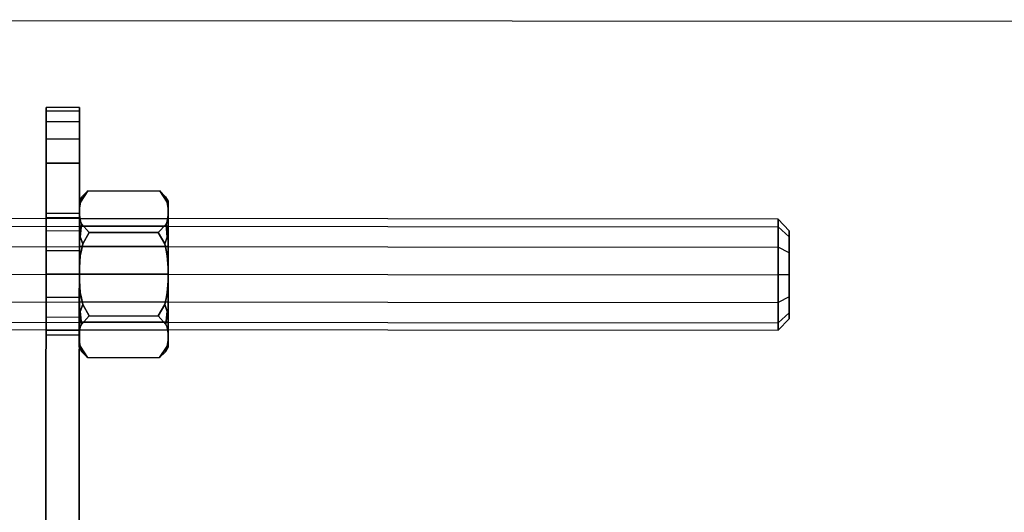
# Model space of a CAD drawing. Extents: x -3762 to 5741, y -1844 to 1258.
# Drawn here: x -2206 to -2117, y -236 to -192 of the extents above; entities that cross this region are included whole.
import ezdxf

# ---------------------------------------------------------------- set-up
doc = ezdxf.new("R2010")
doc.units = 0

msp = doc.modelspace()

# ---------------------------------------------------------------- linework, layer by layer
at = {"color": 0}
for p, q in [((-2111.500736, -191.690369, -300.065957), (-2311.50066, -191.515836, -300.065957)), ((-2203.505784, -199.758317, -588.352956), (-2203.505504, -199.436698, -584.113672)), ((-2203.505504, -199.436698, -584.113672), (-2203.505784, -199.758317, -579.874387)), ((-2200.505505, -199.439316, -584.113672), (-2203.505504, -199.436698, -584.113672)), ((-2200.505785, -199.760935, -579.874387), (-2200.505505, -199.439316, -584.113672)), ((-2200.505505, -199.439316, -584.113672), (-2200.505785, -199.760935, -588.352956)), ((-2203.50662, -200.71581, -592.495199), (-2203.505784, -199.758317, -588.352956)), ((-2203.505784, -199.758317, -579.874387), (-2203.50662, -200.71581, -575.732145)), ((-2200.505785, -199.760935, -588.352956), (-2203.505784, -199.758317, -588.352956)), ((-2200.505785, -199.760935, -579.874387), (-2203.505784, -199.758317, -579.874387)), ((-2200.506621, -200.718428, -575.732145), (-2200.505785, -199.760935, -579.874387)), ((-2200.505785, -199.760935, -588.352956), (-2200.506621, -200.718428, -592.495199)), ((-2203.507991, -202.287261, -596.44558), (-2203.50662, -200.71581, -592.495199)), ((-2203.50662, -200.71581, -575.732145), (-2203.507991, -202.287261, -571.781763)), ((-2200.506621, -200.718428, -592.495199), (-2203.50662, -200.71581, -592.495199)), ((-2200.506621, -200.718428, -575.732145), (-2203.50662, -200.71581, -575.732145)), ((-2200.507992, -202.289879, -571.781763), (-2200.506621, -200.718428, -575.732145)), ((-2200.506621, -200.718428, -592.495199), (-2200.507992, -202.289879, -596.44558)), ((-2203.507991, -202.287261, -571.781763), (-2203.509867, -204.436696, -568.113672)), ((-2203.509867, -204.436696, -600.113672), (-2203.507991, -202.287261, -596.44558)), ((-2200.507992, -202.289879, -596.44558), (-2203.507991, -202.287261, -596.44558)), ((-2200.507992, -202.289879, -571.781763), (-2203.507991, -202.287261, -571.781763)), ((-2200.509868, -204.439314, -568.113672), (-2200.507992, -202.289879, -571.781763)), ((-2200.507992, -202.289879, -596.44558), (-2200.509868, -204.439314, -600.113672)), ((-2203.509867, -204.436696, -568.113672), (-2203.541799, -241.027981, -568.113672)), ((-2203.541799, -241.027981, -600.113672), (-2203.509867, -204.436696, -600.113672)), ((-2200.509868, -204.439314, -600.113672), (-2203.509867, -204.436696, -600.113672)), ((-2203.509867, -204.436696, -568.113672), (-2200.509868, -204.439314, -568.113672)), ((-2200.539703, -238.627337, -568.113672), (-2200.509868, -204.439314, -568.113672)), ((-2200.509868, -204.439314, -600.113672), (-2200.539703, -238.627337, -600.113672)), ((-2200.512853, -207.859226, -584.113672), (-2200.280253, -207.457267, -584.113672)), ((-2200.440259, -207.96193, -582.378045), (-2200.280253, -207.457267, -584.113672)), ((-2200.280253, -207.457267, -584.113672), (-2200.440259, -207.96193, -585.849298)), ((-2200.429875, -207.959789, -582.336661), (-2199.756492, -206.934419, -584.113672)), ((-2199.756492, -206.934419, -584.113672), (-2200.429875, -207.959789, -585.890682)), ((-2200.280253, -207.457267, -584.113672), (-2199.756492, -206.934419, -584.113672)), ((-2199.756492, -206.934419, -584.113672), (-2195.262047, -206.938341, -584.113672)), ((-2195.262047, -206.938341, -584.113672), (-2193.267601, -206.940082, -584.113672)), ((-2193.267601, -206.940082, -584.113672), (-2192.596009, -207.966626, -582.336661)), ((-2192.596009, -207.966626, -585.890682), (-2193.267601, -206.940082, -584.113672)), ((-2193.267601, -206.940082, -584.113672), (-2192.744753, -207.463843, -584.113672)), ((-2192.744753, -207.463843, -584.113672), (-2192.585629, -207.968785, -582.378045)), ((-2192.585629, -207.968785, -585.849298), (-2192.744753, -207.463843, -584.113672)), ((-2192.744753, -207.463843, -584.113672), (-2192.512856, -207.866208, -584.113672)), ((-2200.513948, -209.114306, -587.890491), (-2200.513417, -208.505989, -586.836853)), ((-2200.513417, -208.505989, -581.390491), (-2200.513948, -209.114306, -580.336853)), ((-2200.513417, -208.505989, -581.390491), (-2200.429875, -207.959789, -582.336661)), ((-2200.429875, -207.959789, -585.890682), (-2200.513417, -208.505989, -586.836853)), ((-2200.513417, -208.505989, -586.836853), (-2200.513048, -208.083437, -585.816724)), ((-2200.513048, -208.083437, -582.41062), (-2200.513417, -208.505989, -581.390491)), ((-2200.513048, -208.083437, -585.816724), (-2200.512853, -207.859226, -584.113672)), ((-2200.512853, -207.859226, -584.113672), (-2200.513048, -208.083437, -582.41062)), ((-2200.513048, -208.083437, -582.41062), (-2200.440259, -207.96193, -582.378045)), ((-2200.513048, -208.083437, -585.816724), (-2200.440259, -207.96193, -585.849298)), ((-2200.429875, -207.959789, -582.336661), (-2200.440259, -207.96193, -582.378045)), ((-2200.440259, -207.96193, -585.849298), (-2200.429875, -207.959789, -585.890682)), ((-2192.596009, -207.966626, -582.336661), (-2192.51342, -208.51297, -581.390491)), ((-2192.51342, -208.51297, -586.836853), (-2192.596009, -207.966626, -585.890682)), ((-2192.585629, -207.968785, -582.378045), (-2192.596009, -207.966626, -582.336661)), ((-2192.596009, -207.966626, -585.890682), (-2192.585629, -207.968785, -585.849298)), ((-2192.585629, -207.968785, -582.378045), (-2192.513051, -208.090419, -582.41062)), ((-2192.585629, -207.968785, -585.849298), (-2192.513051, -208.090419, -585.816724)), ((-2192.513951, -209.121288, -580.336853), (-2192.51342, -208.51297, -581.390491)), ((-2192.51342, -208.51297, -586.836853), (-2192.513951, -209.121288, -587.890491)), ((-2192.51342, -208.51297, -581.390491), (-2192.513051, -208.090419, -582.41062)), ((-2192.513051, -208.090419, -585.816724), (-2192.51342, -208.51297, -586.836853)), ((-2192.513051, -208.090419, -582.41062), (-2192.512856, -207.866208, -584.113672)), ((-2192.512856, -207.866208, -584.113672), (-2192.513051, -208.090419, -585.816724)), ((-2137.514255, -209.49429, -584.113672), (-2285.514199, -209.365136, -584.113672)), ((-2203.5152, -210.547607, -580.224585), (-2203.514159, -209.355357, -582.008913)), ((-2203.514159, -209.355357, -586.218431), (-2203.5152, -210.547607, -588.002759)), ((-2203.514159, -209.355357, -582.008913), (-2203.513794, -208.936695, -584.113672)), ((-2203.513794, -208.936695, -584.113672), (-2203.514159, -209.355357, -586.218431)), ((-2200.51416, -209.357975, -586.218431), (-2203.514159, -209.355357, -586.218431)), ((-2200.51416, -209.357975, -582.008913), (-2203.514159, -209.355357, -582.008913)), ((-2203.513794, -208.936695, -584.113672), (-2200.513795, -208.939313, -584.113672)), ((-2200.51416, -209.357975, -582.008913), (-2200.515201, -210.550225, -580.224585)), ((-2200.515201, -210.550225, -588.002759), (-2200.51416, -209.357975, -586.218431)), ((-2200.514816, -210.109185, -581.613672), (-2200.514231, -209.439312, -584.113672)), ((-2200.514231, -209.439312, -584.113672), (-2200.514816, -210.109185, -586.613672)), ((-2200.514534, -209.786488, -588.766496), (-2200.513948, -209.114306, -587.890491)), ((-2200.513948, -209.114306, -580.336853), (-2200.514534, -209.786488, -579.460848)), ((-2192.514234, -209.446294, -584.113672), (-2200.514231, -209.439312, -584.113672)), ((-2200.51416, -209.357975, -586.218431), (-2200.513795, -208.939313, -584.113672)), ((-2200.513795, -208.939313, -584.113672), (-2200.51416, -209.357975, -582.008913)), ((-2200.428274, -209.681057, -579.355342), (-2200.513948, -209.114306, -580.336853)), ((-2200.513948, -209.114306, -587.890491), (-2200.428274, -209.681057, -588.872002)), ((-2192.513951, -209.121288, -580.336853), (-2192.600613, -209.687888, -579.355342)), ((-2192.600613, -209.687888, -588.872002), (-2192.513951, -209.121288, -587.890491)), ((-2192.514819, -210.116166, -586.613672), (-2192.514234, -209.446294, -584.113672)), ((-2192.514234, -209.446294, -584.113672), (-2192.514819, -210.116166, -581.613672)), ((-2192.514537, -209.79347, -579.460848), (-2192.513951, -209.121288, -580.336853)), ((-2192.513951, -209.121288, -587.890491), (-2192.514537, -209.79347, -588.766496)), ((-2285.514784, -210.035009, -586.613672), (-2137.51484, -210.164163, -586.613672)), ((-2285.514784, -210.035009, -581.613672), (-2137.51484, -210.164163, -581.613672)), ((-2200.516413, -211.939311, -579.783545), (-2200.514816, -210.109185, -581.613672)), ((-2200.514816, -210.109185, -586.613672), (-2200.516413, -211.939311, -588.443799)), ((-2200.515724, -211.149268, -589.812194), (-2200.514534, -209.786488, -588.766496)), ((-2200.514534, -209.786488, -579.460848), (-2200.515724, -211.149268, -578.41515)), ((-2192.514819, -210.116166, -581.613672), (-2200.514816, -210.109185, -581.613672)), ((-2192.514819, -210.116166, -586.613672), (-2200.514816, -210.109185, -586.613672)), ((-2200.514534, -209.786488, -579.460848), (-2200.428274, -209.681057, -579.355342)), ((-2200.514534, -209.786488, -588.766496), (-2200.428274, -209.681057, -588.872002)), ((-2200.442985, -211.086402, -578.306153), (-2200.324015, -209.91547, -578.949484)), ((-2200.324015, -209.91547, -589.27786), (-2200.442985, -211.086402, -589.921191)), ((-2200.324015, -209.91547, -578.949484), (-2200.428274, -209.681057, -579.355342)), ((-2200.428274, -209.681057, -588.872002), (-2200.324015, -209.91547, -589.27786)), ((-2199.629109, -210.687309, -577.613672), (-2200.324015, -209.91547, -578.949484)), ((-2200.324015, -209.91547, -589.27786), (-2199.629109, -210.687309, -590.613672)), ((-2192.705282, -209.922119, -578.949484), (-2193.401534, -210.692743, -577.613672)), ((-2193.401534, -210.692743, -590.613672), (-2192.705282, -209.922119, -589.27786)), ((-2192.600613, -209.687888, -579.355342), (-2192.705282, -209.922119, -578.949484)), ((-2192.705282, -209.922119, -589.27786), (-2192.600613, -209.687888, -588.872002)), ((-2192.705282, -209.922119, -578.949484), (-2192.588355, -211.093257, -578.306153)), ((-2192.588355, -211.093257, -589.921191), (-2192.705282, -209.922119, -589.27786)), ((-2192.600613, -209.687888, -579.355342), (-2192.514537, -209.79347, -579.460848)), ((-2192.600613, -209.687888, -588.872002), (-2192.514537, -209.79347, -588.766496)), ((-2192.516416, -211.946293, -588.443799), (-2192.514819, -210.116166, -586.613672)), ((-2192.514819, -210.116166, -581.613672), (-2192.516416, -211.946293, -579.783545)), ((-2192.515727, -211.15625, -578.41515), (-2192.514537, -209.79347, -579.460848)), ((-2192.514537, -209.79347, -588.766496), (-2192.515727, -211.15625, -589.812194)), ((-2137.516437, -211.994289, -588.443799), (-2137.51484, -210.164163, -586.613672)), ((-2137.51484, -210.164163, -581.613672), (-2137.516437, -211.994289, -579.783545)), ((-2137.51484, -210.164163, -586.613672), (-2137.514255, -209.49429, -584.113672)), ((-2137.514255, -209.49429, -584.113672), (-2137.51484, -210.164163, -581.613672)), ((-2137.51484, -210.164163, -586.613672), (-2136.515623, -211.061611, -586.096034)), ((-2136.515623, -211.061611, -582.13131), (-2137.51484, -210.164163, -581.613672)), ((-2136.515159, -210.530439, -584.113672), (-2137.514255, -209.49429, -584.113672)), ((-2203.5152, -210.547607, -588.002759), (-2203.516757, -212.331934, -589.195009)), ((-2203.516757, -212.331934, -579.032334), (-2203.5152, -210.547607, -580.224585)), ((-2200.515201, -210.550225, -588.002759), (-2203.5152, -210.547607, -588.002759)), ((-2200.515201, -210.550225, -580.224585), (-2203.5152, -210.547607, -580.224585)), ((-2200.517109, -212.736259, -590.469547), (-2200.515724, -211.149268, -589.812194)), ((-2200.515724, -211.149268, -578.41515), (-2200.517109, -212.736259, -577.757796)), ((-2200.515201, -210.550225, -580.224585), (-2200.516758, -212.334552, -579.032334)), ((-2200.516758, -212.334552, -589.195009), (-2200.515201, -210.550225, -588.002759)), ((-2200.515724, -211.149268, -578.41515), (-2200.442985, -211.086402, -578.306153)), ((-2200.515724, -211.149268, -589.812194), (-2200.442985, -211.086402, -589.921191)), ((-2200.209988, -211.710689, -577.613672), (-2200.442985, -211.086402, -578.306153)), ((-2200.442985, -211.086402, -589.921191), (-2200.209988, -211.710689, -590.613672)), ((-2199.629109, -210.687309, -590.613672), (-2200.209988, -211.710689, -590.613672)), ((-2200.209988, -211.710689, -577.613672), (-2199.629109, -210.687309, -577.613672)), ((-2195.265322, -210.691117, -577.613672), (-2199.629109, -210.687309, -577.613672)), ((-2199.629109, -210.687309, -590.613672), (-2195.265322, -210.691117, -590.613672)), ((-2193.401534, -210.692743, -577.613672), (-2195.265322, -210.691117, -577.613672)), ((-2195.265322, -210.691117, -590.613672), (-2193.401534, -210.692743, -590.613672)), ((-2192.822442, -211.717136, -590.613672), (-2193.401534, -210.692743, -590.613672)), ((-2193.401534, -210.692743, -577.613672), (-2192.822442, -211.717136, -577.613672)), ((-2192.588355, -211.093257, -578.306153), (-2192.822442, -211.717136, -577.613672)), ((-2192.822442, -211.717136, -590.613672), (-2192.588355, -211.093257, -589.921191)), ((-2192.588355, -211.093257, -578.306153), (-2192.515727, -211.15625, -578.41515)), ((-2192.588355, -211.093257, -589.921191), (-2192.515727, -211.15625, -589.812194)), ((-2192.517112, -212.743241, -577.757796), (-2192.515727, -211.15625, -578.41515)), ((-2192.515727, -211.15625, -589.812194), (-2192.517112, -212.743241, -590.469547)), ((-2136.516889, -212.5128, -580.68012), (-2136.515623, -211.061611, -582.13131)), ((-2136.515623, -211.061611, -586.096034), (-2136.516889, -212.5128, -587.547223)), ((-2136.515623, -211.061611, -582.13131), (-2136.515159, -210.530439, -584.113672)), ((-2136.515159, -210.530439, -584.113672), (-2136.515623, -211.061611, -586.096034)), ((-2285.516381, -211.865135, -588.443799), (-2137.516437, -211.994289, -588.443799)), ((-2285.516381, -211.865135, -579.783545), (-2137.516437, -211.994289, -579.783545)), ((-2200.518595, -214.43931, -579.113672), (-2200.516413, -211.939311, -579.783545)), ((-2200.516413, -211.939311, -588.443799), (-2200.518595, -214.43931, -589.113672)), ((-2192.516416, -211.946293, -579.783545), (-2200.516413, -211.939311, -579.783545)), ((-2192.516416, -211.946293, -588.443799), (-2200.516413, -211.939311, -588.443799)), ((-2200.209988, -211.710689, -590.613672), (-2200.33511, -212.269711, -590.613672)), ((-2200.33511, -212.269711, -577.613672), (-2200.209988, -211.710689, -577.613672)), ((-2192.698296, -212.276376, -590.613672), (-2192.822442, -211.717136, -590.613672)), ((-2192.822442, -211.717136, -577.613672), (-2192.698296, -212.276376, -577.613672)), ((-2192.518598, -214.446292, -589.113672), (-2192.516416, -211.946293, -588.443799)), ((-2192.516416, -211.946293, -579.783545), (-2192.518598, -214.446292, -579.113672)), ((-2137.518619, -214.494288, -589.113672), (-2137.516437, -211.994289, -588.443799)), ((-2137.516437, -211.994289, -579.783545), (-2137.518619, -214.494288, -579.113672)), ((-2136.516889, -212.5128, -580.68012), (-2137.516437, -211.994289, -579.783545)), ((-2136.516889, -212.5128, -587.547223), (-2137.516437, -211.994289, -588.443799)), ((-2203.516757, -212.331934, -589.195009), (-2203.518594, -214.436693, -589.613672)), ((-2203.518594, -214.436693, -578.613672), (-2203.516757, -212.331934, -579.032334)), ((-2200.516758, -212.334552, -589.195009), (-2203.516757, -212.331934, -589.195009)), ((-2200.516758, -212.334552, -579.032334), (-2203.516757, -212.331934, -579.032334)), ((-2200.516758, -212.334552, -579.032334), (-2200.518595, -214.43931, -578.613672)), ((-2200.518595, -214.43931, -589.613672), (-2200.516758, -212.334552, -589.195009)), ((-2200.518064, -213.830993, -590.613672), (-2200.517109, -212.736259, -590.469547)), ((-2200.517109, -212.736259, -577.757796), (-2200.518064, -213.830993, -577.613672)), ((-2200.437335, -212.7813, -590.613672), (-2200.518064, -213.830993, -590.613672)), ((-2200.518064, -213.830993, -577.613672), (-2200.437335, -212.7813, -577.613672)), ((-2200.517109, -212.736259, -577.757796), (-2200.444397, -212.703748, -577.636226)), ((-2200.517109, -212.736259, -590.469547), (-2200.444397, -212.703748, -590.591118)), ((-2200.444397, -212.703748, -577.636226), (-2200.33511, -212.269711, -577.613672)), ((-2200.33511, -212.269711, -590.613672), (-2200.444397, -212.703748, -590.591118)), ((-2200.437335, -212.7813, -577.613672), (-2200.444397, -212.703748, -577.636226)), ((-2200.444397, -212.703748, -590.591118), (-2200.437335, -212.7813, -590.613672)), ((-2200.33511, -212.269711, -590.613672), (-2200.437335, -212.7813, -590.613672)), ((-2200.437335, -212.7813, -577.613672), (-2200.33511, -212.269711, -577.613672)), ((-2192.596964, -212.788142, -590.613672), (-2192.698296, -212.276376, -590.613672)), ((-2192.698296, -212.276376, -577.613672), (-2192.596964, -212.788142, -577.613672)), ((-2192.698296, -212.276376, -577.613672), (-2192.589767, -212.710603, -577.636226)), ((-2192.589767, -212.710603, -590.591118), (-2192.698296, -212.276376, -590.613672)), ((-2192.589767, -212.710603, -577.636226), (-2192.596964, -212.788142, -577.613672)), ((-2192.596964, -212.788142, -590.613672), (-2192.589767, -212.710603, -590.591118)), ((-2192.518067, -213.837974, -590.613672), (-2192.596964, -212.788142, -590.613672)), ((-2192.596964, -212.788142, -577.613672), (-2192.518067, -213.837974, -577.613672)), ((-2192.589767, -212.710603, -577.636226), (-2192.517112, -212.743241, -577.757796)), ((-2192.589767, -212.710603, -590.591118), (-2192.517112, -212.743241, -590.469547)), ((-2192.518067, -213.837974, -577.613672), (-2192.517112, -212.743241, -577.757796)), ((-2192.517112, -212.743241, -590.469547), (-2192.518067, -213.837974, -590.613672)), ((-2136.516889, -212.5128, -587.547223), (-2136.518619, -214.495161, -588.078396)), ((-2136.518619, -214.495161, -580.148948), (-2136.516889, -212.5128, -580.68012)), ((-2200.519126, -215.047628, -590.613672), (-2200.518064, -213.830993, -590.613672)), ((-2200.518064, -213.830993, -577.613672), (-2200.519126, -215.047628, -577.613672)), ((-2192.519129, -215.05461, -577.613672), (-2192.518067, -213.837974, -577.613672)), ((-2192.518067, -213.837974, -590.613672), (-2192.519129, -215.05461, -590.613672)), ((-2285.518562, -214.365134, -589.113672), (-2137.518619, -214.494288, -589.113672)), ((-2285.518562, -214.365134, -579.113672), (-2137.518619, -214.494288, -579.113672)), ((-2203.518594, -214.436693, -589.613672), (-2203.52043, -216.541451, -589.195009)), ((-2203.52043, -216.541451, -579.032334), (-2203.518594, -214.436693, -578.613672)), ((-2200.518595, -214.43931, -589.613672), (-2203.518594, -214.436693, -589.613672)), ((-2200.518595, -214.43931, -578.613672), (-2203.518594, -214.436693, -578.613672)), ((-2200.520776, -216.93931, -579.783545), (-2200.518595, -214.43931, -579.113672)), ((-2200.518595, -214.43931, -589.113672), (-2200.520776, -216.93931, -588.443799)), ((-2200.518595, -214.43931, -578.613672), (-2200.520432, -216.544069, -579.032334)), ((-2200.520432, -216.544069, -589.195009), (-2200.518595, -214.43931, -589.613672)), ((-2192.518598, -214.446292, -579.113672), (-2200.518595, -214.43931, -579.113672)), ((-2192.518598, -214.446292, -589.113672), (-2200.518595, -214.43931, -589.113672)), ((-2192.520779, -216.946291, -588.443799), (-2192.518598, -214.446292, -589.113672)), ((-2192.518598, -214.446292, -579.113672), (-2192.520779, -216.946291, -579.783545)), ((-2137.5208, -216.994287, -588.443799), (-2137.518619, -214.494288, -589.113672)), ((-2137.518619, -214.494288, -579.113672), (-2137.5208, -216.994287, -579.783545)), ((-2136.518619, -214.495161, -580.148948), (-2137.518619, -214.494288, -579.113672)), ((-2136.518619, -214.495161, -588.078396), (-2137.518619, -214.494288, -589.113672)), ((-2136.518619, -214.495161, -588.078396), (-2136.520349, -216.477522, -587.547223)), ((-2136.520349, -216.477522, -580.68012), (-2136.518619, -214.495161, -580.148948)), ((-2200.520081, -216.142362, -590.469547), (-2200.519126, -215.047628, -590.613672)), ((-2200.519126, -215.047628, -577.613672), (-2200.520081, -216.142362, -577.757796)), ((-2200.519126, -215.047628, -590.613672), (-2200.440229, -216.09746, -590.613672)), ((-2200.440229, -216.09746, -577.613672), (-2200.519126, -215.047628, -577.613672)), ((-2192.599857, -216.104302, -590.613672), (-2192.519129, -215.05461, -590.613672)), ((-2192.519129, -215.05461, -577.613672), (-2192.599857, -216.104302, -577.613672)), ((-2192.519129, -215.05461, -590.613672), (-2192.520084, -216.149343, -590.469547)), ((-2192.520084, -216.149343, -577.757796), (-2192.519129, -215.05461, -577.613672)), ((-2203.52043, -216.541451, -589.195009), (-2203.521987, -218.325778, -588.002759)), ((-2203.521987, -218.325778, -580.224585), (-2203.52043, -216.541451, -579.032334)), ((-2200.520432, -216.544069, -589.195009), (-2203.52043, -216.541451, -589.195009)), ((-2200.520432, -216.544069, -579.032334), (-2203.52043, -216.541451, -579.032334)), ((-2200.520432, -216.544069, -579.032334), (-2200.521989, -218.328396, -580.224585)), ((-2200.521989, -218.328396, -588.002759), (-2200.520432, -216.544069, -589.195009)), ((-2200.521466, -217.729353, -589.812194), (-2200.520081, -216.142362, -590.469547)), ((-2200.520081, -216.142362, -577.757796), (-2200.521466, -217.729353, -578.41515)), ((-2200.520081, -216.142362, -577.757796), (-2200.447426, -216.175, -577.636226)), ((-2200.520081, -216.142362, -590.469547), (-2200.447426, -216.175, -590.591118)), ((-2200.447426, -216.175, -577.636226), (-2200.440229, -216.09746, -577.613672)), ((-2200.440229, -216.09746, -590.613672), (-2200.447426, -216.175, -590.591118)), ((-2200.338897, -216.609226, -577.613672), (-2200.447426, -216.175, -577.636226)), ((-2200.447426, -216.175, -590.591118), (-2200.338897, -216.609226, -590.613672)), ((-2200.440229, -216.09746, -590.613672), (-2200.338897, -216.609226, -590.613672)), ((-2200.338897, -216.609226, -577.613672), (-2200.440229, -216.09746, -577.613672)), ((-2192.702083, -216.615891, -590.613672), (-2192.599857, -216.104302, -590.613672)), ((-2192.599857, -216.104302, -577.613672), (-2192.702083, -216.615891, -577.613672)), ((-2192.592796, -216.181854, -577.636226), (-2192.702083, -216.615891, -577.613672)), ((-2192.702083, -216.615891, -590.613672), (-2192.592796, -216.181854, -590.591118)), ((-2192.599857, -216.104302, -577.613672), (-2192.592796, -216.181854, -577.636226)), ((-2192.592796, -216.181854, -590.591118), (-2192.599857, -216.104302, -590.613672)), ((-2192.592796, -216.181854, -577.636226), (-2192.520084, -216.149343, -577.757796)), ((-2192.592796, -216.181854, -590.591118), (-2192.520084, -216.149343, -590.469547)), ((-2192.520084, -216.149343, -590.469547), (-2192.521469, -217.736334, -589.812194)), ((-2192.521469, -217.736334, -578.41515), (-2192.520084, -216.149343, -577.757796)), ((-2136.520349, -216.477522, -580.68012), (-2137.5208, -216.994287, -579.783545)), ((-2136.520349, -216.477522, -587.547223), (-2137.5208, -216.994287, -588.443799)), ((-2136.520349, -216.477522, -587.547223), (-2136.521615, -217.928711, -586.096034)), ((-2136.521615, -217.928711, -582.13131), (-2136.520349, -216.477522, -580.68012)), ((-2285.520744, -216.865133, -588.443799), (-2137.5208, -216.994287, -588.443799)), ((-2285.520744, -216.865133, -579.783545), (-2137.5208, -216.994287, -579.783545)), ((-2200.522374, -218.769436, -581.613672), (-2200.520776, -216.93931, -579.783545)), ((-2200.520776, -216.93931, -588.443799), (-2200.522374, -218.769436, -586.613672)), ((-2192.520779, -216.946291, -579.783545), (-2200.520776, -216.93931, -579.783545)), ((-2192.520779, -216.946291, -588.443799), (-2200.520776, -216.93931, -588.443799)), ((-2200.448837, -217.792345, -578.306153), (-2200.21475, -217.168467, -577.613672)), ((-2200.21475, -217.168467, -590.613672), (-2200.448837, -217.792345, -589.921191)), ((-2200.338897, -216.609226, -590.613672), (-2200.21475, -217.168467, -590.613672)), ((-2200.21475, -217.168467, -577.613672), (-2200.338897, -216.609226, -577.613672)), ((-2200.21475, -217.168467, -590.613672), (-2199.635659, -218.192859, -590.613672)), ((-2199.635659, -218.192859, -577.613672), (-2200.21475, -217.168467, -577.613672)), ((-2193.408084, -218.198294, -590.613672), (-2192.827205, -217.174914, -590.613672)), ((-2192.827205, -217.174914, -577.613672), (-2193.408084, -218.198294, -577.613672)), ((-2192.827205, -217.174914, -590.613672), (-2192.702083, -216.615891, -590.613672)), ((-2192.702083, -216.615891, -577.613672), (-2192.827205, -217.174914, -577.613672)), ((-2192.827205, -217.174914, -577.613672), (-2192.594207, -217.7992, -578.306153)), ((-2192.594207, -217.7992, -589.921191), (-2192.827205, -217.174914, -590.613672)), ((-2192.522377, -218.776417, -586.613672), (-2192.520779, -216.946291, -588.443799)), ((-2192.520779, -216.946291, -579.783545), (-2192.522377, -218.776417, -581.613672)), ((-2137.522398, -218.824414, -586.613672), (-2137.5208, -216.994287, -588.443799)), ((-2137.5208, -216.994287, -579.783545), (-2137.522398, -218.824414, -581.613672)), ((-2203.521987, -218.325778, -588.002759), (-2203.523028, -219.518028, -586.218431)), ((-2203.523028, -219.518028, -582.008913), (-2203.521987, -218.325778, -580.224585)), ((-2200.521989, -218.328396, -588.002759), (-2203.521987, -218.325778, -588.002759)), ((-2200.521989, -218.328396, -580.224585), (-2203.521987, -218.325778, -580.224585)), ((-2200.521989, -218.328396, -580.224585), (-2200.523029, -219.520646, -582.008913)), ((-2200.523029, -219.520646, -586.218431), (-2200.521989, -218.328396, -588.002759)), ((-2200.522655, -219.092133, -588.766496), (-2200.521466, -217.729353, -589.812194)), ((-2200.521466, -217.729353, -578.41515), (-2200.522655, -219.092133, -579.460848)), ((-2200.521466, -217.729353, -578.41515), (-2200.448837, -217.792345, -578.306153)), ((-2200.521466, -217.729353, -589.812194), (-2200.448837, -217.792345, -589.921191)), ((-2200.331911, -218.963483, -578.949484), (-2200.448837, -217.792345, -578.306153)), ((-2200.448837, -217.792345, -589.921191), (-2200.331911, -218.963483, -589.27786)), ((-2199.635659, -218.192859, -590.613672), (-2200.331911, -218.963483, -589.27786)), ((-2200.331911, -218.963483, -578.949484), (-2199.635659, -218.192859, -577.613672)), ((-2199.635659, -218.192859, -590.613672), (-2195.271872, -218.196667, -590.613672)), ((-2199.635659, -218.192859, -577.613672), (-2195.271872, -218.196667, -577.613672)), ((-2195.271872, -218.196667, -590.613672), (-2193.408084, -218.198294, -590.613672)), ((-2195.271872, -218.196667, -577.613672), (-2193.408084, -218.198294, -577.613672)), ((-2192.713177, -218.970132, -589.27786), (-2193.408084, -218.198294, -590.613672)), ((-2193.408084, -218.198294, -577.613672), (-2192.713177, -218.970132, -578.949484)), ((-2192.594207, -217.7992, -578.306153), (-2192.713177, -218.970132, -578.949484)), ((-2192.713177, -218.970132, -589.27786), (-2192.594207, -217.7992, -589.921191)), ((-2192.594207, -217.7992, -578.306153), (-2192.521469, -217.736334, -578.41515)), ((-2192.594207, -217.7992, -589.921191), (-2192.521469, -217.736334, -589.812194)), ((-2192.521469, -217.736334, -589.812194), (-2192.522658, -219.099114, -588.766496)), ((-2192.522658, -219.099114, -579.460848), (-2192.521469, -217.736334, -578.41515)), ((-2136.521615, -217.928711, -582.13131), (-2137.522398, -218.824414, -581.613672)), ((-2136.521615, -217.928711, -586.096034), (-2137.522398, -218.824414, -586.613672)), ((-2136.521615, -217.928711, -586.096034), (-2136.522079, -218.459883, -584.113672)), ((-2136.522079, -218.459883, -584.113672), (-2136.521615, -217.928711, -582.13131)), ((-2285.522341, -218.695259, -586.613672), (-2137.522398, -218.824414, -586.613672)), ((-2285.522341, -218.695259, -581.613672), (-2137.522398, -218.824414, -581.613672)), ((-2200.523242, -219.764315, -587.890491), (-2200.522655, -219.092133, -588.766496)), ((-2200.522655, -219.092133, -579.460848), (-2200.523242, -219.764315, -580.336853)), ((-2200.436579, -219.197714, -588.872002), (-2200.523242, -219.764315, -587.890491)), ((-2200.523242, -219.764315, -580.336853), (-2200.436579, -219.197714, -579.355342)), ((-2200.522958, -219.439309, -584.113672), (-2200.522374, -218.769436, -581.613672)), ((-2200.522374, -218.769436, -586.613672), (-2200.522958, -219.439309, -584.113672)), ((-2200.522655, -219.092133, -579.460848), (-2200.436579, -219.197714, -579.355342)), ((-2200.522655, -219.092133, -588.766496), (-2200.436579, -219.197714, -588.872002)), ((-2192.522377, -218.776417, -581.613672), (-2200.522374, -218.769436, -581.613672)), ((-2192.522377, -218.776417, -586.613672), (-2200.522374, -218.769436, -586.613672)), ((-2200.331911, -218.963483, -589.27786), (-2200.436579, -219.197714, -588.872002)), ((-2200.436579, -219.197714, -579.355342), (-2200.331911, -218.963483, -578.949484)), ((-2192.608918, -219.204545, -588.872002), (-2192.713177, -218.970132, -589.27786)), ((-2192.713177, -218.970132, -578.949484), (-2192.608918, -219.204545, -579.355342)), ((-2192.608918, -219.204545, -579.355342), (-2192.522658, -219.099114, -579.460848)), ((-2192.608918, -219.204545, -588.872002), (-2192.522658, -219.099114, -588.766496)), ((-2192.523245, -219.771296, -587.890491), (-2192.608918, -219.204545, -588.872002)), ((-2192.608918, -219.204545, -579.355342), (-2192.523245, -219.771296, -580.336853)), ((-2192.522658, -219.099114, -588.766496), (-2192.523245, -219.771296, -587.890491)), ((-2192.523245, -219.771296, -580.336853), (-2192.522658, -219.099114, -579.460848)), ((-2192.522377, -218.776417, -581.613672), (-2192.522961, -219.44629, -584.113672)), ((-2192.522961, -219.44629, -584.113672), (-2192.522377, -218.776417, -586.613672)), ((-2136.522079, -218.459883, -584.113672), (-2137.522982, -219.494286, -584.113672)), ((-2137.522982, -219.494286, -584.113672), (-2137.522398, -218.824414, -586.613672)), ((-2137.522398, -218.824414, -581.613672), (-2137.522982, -219.494286, -584.113672)), ((-2285.522926, -219.365132, -584.113672), (-2137.522982, -219.494286, -584.113672)), ((-2203.523028, -219.518028, -586.218431), (-2203.523393, -219.93669, -584.113672)), ((-2203.523393, -219.93669, -584.113672), (-2203.523028, -219.518028, -582.008913)), ((-2200.523394, -219.939308, -584.113672), (-2203.523393, -219.93669, -584.113672)), ((-2200.523029, -219.520646, -586.218431), (-2203.523028, -219.518028, -586.218431)), ((-2200.523029, -219.520646, -582.008913), (-2203.523028, -219.518028, -582.008913)), ((-2200.523242, -219.764315, -580.336853), (-2200.523773, -220.372632, -581.390491)), ((-2200.523773, -220.372632, -586.836853), (-2200.523242, -219.764315, -587.890491)), ((-2200.523029, -219.520646, -582.008913), (-2200.523394, -219.939308, -584.113672)), ((-2200.523394, -219.939308, -584.113672), (-2200.523029, -219.520646, -586.218431)), ((-2200.522958, -219.439309, -584.113672), (-2192.522961, -219.44629, -584.113672)), ((-2192.523245, -219.771296, -587.890491), (-2192.523776, -220.379614, -586.836853)), ((-2192.523776, -220.379614, -581.390491), (-2192.523245, -219.771296, -580.336853)), ((-2200.524141, -220.795184, -582.41062), (-2200.524337, -221.019395, -584.113672)), ((-2200.524337, -221.019395, -584.113672), (-2200.524141, -220.795184, -585.816724)), ((-2200.523773, -220.372632, -581.390491), (-2200.524141, -220.795184, -582.41062)), ((-2200.524141, -220.795184, -585.816724), (-2200.523773, -220.372632, -586.836853)), ((-2200.524141, -220.795184, -582.41062), (-2200.451564, -220.916817, -582.378045)), ((-2200.524141, -220.795184, -585.816724), (-2200.451564, -220.916817, -585.849298)), ((-2200.523773, -220.372632, -586.836853), (-2200.441184, -220.918976, -585.890682)), ((-2200.441184, -220.918976, -582.336661), (-2200.523773, -220.372632, -581.390491)), ((-2200.29244, -221.421759, -584.113672), (-2200.451564, -220.916817, -582.378045)), ((-2200.451564, -220.916817, -582.378045), (-2200.441184, -220.918976, -582.336661)), ((-2200.441184, -220.918976, -585.890682), (-2200.451564, -220.916817, -585.849298)), ((-2200.451564, -220.916817, -585.849298), (-2200.29244, -221.421759, -584.113672)), ((-2200.441184, -220.918976, -585.890682), (-2199.769591, -221.94552, -584.113672)), ((-2199.769591, -221.94552, -584.113672), (-2200.441184, -220.918976, -582.336661)), ((-2193.280701, -221.951183, -584.113672), (-2192.607318, -220.925813, -585.890682)), ((-2192.607318, -220.925813, -582.336661), (-2193.280701, -221.951183, -584.113672)), ((-2192.596934, -220.923672, -582.378045), (-2192.756939, -221.428335, -584.113672)), ((-2192.756939, -221.428335, -584.113672), (-2192.596934, -220.923672, -585.849298)), ((-2192.607318, -220.925813, -585.890682), (-2192.523776, -220.379614, -586.836853)), ((-2192.523776, -220.379614, -581.390491), (-2192.607318, -220.925813, -582.336661)), ((-2192.607318, -220.925813, -582.336661), (-2192.596934, -220.923672, -582.378045)), ((-2192.596934, -220.923672, -585.849298), (-2192.607318, -220.925813, -585.890682)), ((-2192.596934, -220.923672, -582.378045), (-2192.524144, -220.802165, -582.41062)), ((-2192.596934, -220.923672, -585.849298), (-2192.524144, -220.802165, -585.816724)), ((-2192.524144, -220.802165, -585.816724), (-2192.52434, -221.026376, -584.113672)), ((-2192.52434, -221.026376, -584.113672), (-2192.524144, -220.802165, -582.41062)), ((-2192.523776, -220.379614, -586.836853), (-2192.524144, -220.802165, -585.816724)), ((-2192.524144, -220.802165, -582.41062), (-2192.523776, -220.379614, -581.390491)), ((-2200.29244, -221.421759, -584.113672), (-2200.524337, -221.019395, -584.113672)), ((-2199.769591, -221.94552, -584.113672), (-2200.29244, -221.421759, -584.113672)), ((-2192.756939, -221.428335, -584.113672), (-2193.280701, -221.951183, -584.113672)), ((-2192.52434, -221.026376, -584.113672), (-2192.756939, -221.428335, -584.113672)), ((-2199.769591, -221.94552, -584.113672), (-2195.275147, -221.949443, -584.113672)), ((-2195.275147, -221.949443, -584.113672), (-2193.280701, -221.951183, -584.113672))]:
    msp.add_line(p, q, dxfattribs=at)

doc.saveas('drawing.dxf')
